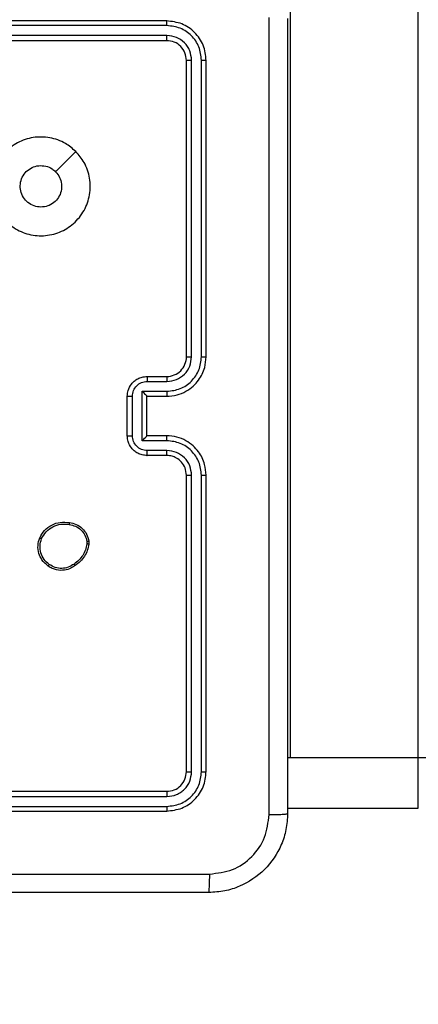
# Model space of a CAD drawing. Units: millimetres. Extents: x 1240 to 2945, y -2592 to -1545.
# Drawn here: x 2361 to 2365, y -2219 to -2209 of the extents above; entities that cross this region are included whole.
import ezdxf

# ---------------------------------------------------------------- set-up
doc = ezdxf.new("R2010")
doc.units = ezdxf.units.MM
doc.header["$PDSIZE"] = -1
doc.layers.add('VP-DIM', color=7, linetype='Continuous')
doc.layers.add('VP-HIC', color=6, linetype='Continuous')
doc.layers.add('VP-EQ', color=7, linetype='Continuous', true_color=0x8a3492)
doc.dimstyles.get("Standard").update_dxf_attribs({"dimtxt": 14, "dimasz": 20, "dimexe": 20, "dimexo": 50, "dimgap": 20, "dimtad": 0, "dimdec": 0, "dimzin": 0, "dimdsep": 46, "dimtxsty": 'Standard', "dimcen": -0.09, "dimadec": 0, "dimazin": 0, "dimtfac": 1, "dimtdec": 4, "dimtofl": 0, "dimtmove": 0, "dimatfit": 3, "dimfxl": 70, "dimfxlon": 1, "dimtolj": 1, "dimtzin": 0, "dimarcsym": 0})

# ---------------------------------------------------------------- blocks, each defined once
blk = doc.blocks.new('*D334')
at = {"layer": 'Defpoints', "color": 0}
for p in [(2237.3492, -1933.5985), (2481.2834, -2435.938), (2833.3806, -2435.938)]:
    blk.add_point(p, dxfattribs=at)
at = {"layer": 'VP-DIM', "color": 0, "lineweight": -2}
for p, q in [((2763.3806, -1933.5985), (2853.3806, -1933.5985)), ((2833.3806, -1953.5985), (2833.3806, -2149.6016)), ((2833.3806, -2415.938), (2833.3806, -2219.9349)), ((2763.3806, -2435.938), (2853.3806, -2435.938))]:
    blk.add_line(p, q, dxfattribs=at)
at = {"layer": 'VP-DIM', "color": 0}
for points in [[(2836.714, -1953.5985), (2830.0473, -1953.5985), (2833.3806, -1933.5985)], [(2830.0473, -2415.938), (2836.714, -2415.938), (2833.3806, -2435.938)]]:
    blk.add_solid(points, dxfattribs=at)
at = {"layer": 'VP-DIM', "color": 0, "insert": (2833.3806, -2184.7683), "char_height": 14, "attachment_point": 5, "rotation": 90}
blk.add_mtext('\\A1;510', dxfattribs=at)
blk = doc.blocks.new('*D335')
at = {"layer": 'Defpoints', "color": 0}
for p in [(2284.7492, -1731.5985), (2486.7033, -2591.2445), (2924.6492, -2591.2445)]:
    blk.add_point(p, dxfattribs=at)
at = {"layer": 'VP-DIM', "color": 0, "lineweight": -2}
for p, q in [((2854.6492, -1731.5985), (2944.6492, -1731.5985)), ((2924.6492, -1751.5985), (2924.6492, -2123.9215)), ((2924.6492, -2571.2445), (2924.6492, -2198.9215)), ((2854.6492, -2591.2445), (2944.6492, -2591.2445))]:
    blk.add_line(p, q, dxfattribs=at)
at = {"layer": 'VP-DIM', "color": 0}
for points in [[(2927.9825, -1751.5985), (2921.3158, -1751.5985), (2924.6492, -1731.5985)], [(2921.3158, -2571.2445), (2927.9825, -2571.2445), (2924.6492, -2591.2445)]]:
    blk.add_solid(points, dxfattribs=at)
at = {"layer": 'VP-DIM', "color": 0, "insert": (2924.6492, -2161.4215), "char_height": 14, "attachment_point": 5, "rotation": 90}
blk.add_mtext('\\A1;860', dxfattribs=at)
blk = doc.blocks.new('*D336')
at = {"layer": 'Defpoints', "color": 0}
for p in [(2660.35, -1564.5925), (1775.1921, -2250.2425), (2660.35, -2417.7694)]:
    blk.add_point(p, dxfattribs=at)
at = {"layer": 'VP-DIM', "color": 0, "lineweight": -2}
for p, q in [((1775.1921, -1634.5925), (1775.1921, -1544.5925)), ((2660.35, -1634.5925), (2660.35, -1544.5925)), ((1795.1921, -1564.5925), (2180.3632, -1564.5925)), ((2640.35, -1564.5925), (2257.6965, -1564.5925))]:
    blk.add_line(p, q, dxfattribs=at)
at = {"layer": 'VP-DIM', "color": 0}
for points in [[(1795.1921, -1561.2591), (1795.1921, -1567.9258), (1775.1921, -1564.5925)], [(2640.35, -1567.9258), (2640.35, -1561.2591), (2660.35, -1564.5925)]]:
    blk.add_solid(points, dxfattribs=at)
at = {"layer": 'VP-DIM', "color": 0, "insert": (2219.0299, -1564.5925), "char_height": 14, "attachment_point": 5}
blk.add_mtext('\\A1;885', dxfattribs=at)
blk = doc.blocks.new('*D337')
at = {"layer": 'Defpoints', "color": 0}
for p in [(2504.051, -1646.6599), (1977.1921, -2227.3425), (2504.051, -2413.1705)]:
    blk.add_point(p, dxfattribs=at)
at = {"layer": 'VP-DIM', "color": 0, "lineweight": -2}
for p, q in [((1977.1921, -1716.6599), (1977.1921, -1626.6599)), ((2504.051, -1716.6599), (2504.051, -1626.6599)), ((1997.1921, -1646.6599), (2201.9548, -1646.6599)), ((2484.051, -1646.6599), (2279.2882, -1646.6599))]:
    blk.add_line(p, q, dxfattribs=at)
at = {"layer": 'VP-DIM', "color": 0}
for points in [[(1997.1921, -1643.3265), (1997.1921, -1649.9932), (1977.1921, -1646.6599)], [(2484.051, -1649.9932), (2484.051, -1643.3265), (2504.051, -1646.6599)]]:
    blk.add_solid(points, dxfattribs=at)
at = {"layer": 'VP-DIM', "color": 0, "insert": (2240.6215, -1646.6599), "char_height": 14, "attachment_point": 5}
blk.add_mtext('\\A1;535', dxfattribs=at)
blk = doc.blocks.new('1450')
at = {"color": 7, "linetype": 'Continuous', "lineweight": 25}
for p, q in [((1041.5263, 201.8439), (1041.5263, 122.7126)), ((1042.8263, 122.7126), (1042.8263, 201.8439)), ((1040.2763, 130.1749), (1037.2763, 130.1749)), ((1040.2787, 130.1276), (1037.2767, 130.1275)), ((1040.2787, 130.0275), (1037.2767, 130.0274)), ((1040.2763, 129.9749), (1037.2763, 129.9749)), ((1040.4763, 126.7749), (1040.4763, 129.7749)), ((1040.5288, 126.7753), (1040.5289, 129.7773)), ((1040.6289, 126.7753), (1040.6289, 129.7773)), ((1040.6763, 126.7749), (1040.6763, 129.7749)), ((1040.0763, 126.5749), (1040.2763, 126.5749)), ((1040.0785, 126.5252), (1040.2787, 126.5252)), ((1040.0285, 126.4251), (1040.2787, 126.4251)), ((1040.0285, 125.9248), (1040.0285, 126.4251)), ((1039.8763, 125.9749), (1039.8763, 126.3749)), ((1039.9284, 125.9748), (1039.9284, 126.3751)), ((1040.0763, 126.3749), (1040.0763, 126.375)), ((1040.0763, 126.3749), (1040.2763, 126.3749)), ((1040.0763, 125.9749), (1040.0763, 126.3749)), ((1040.2787, 125.9248), (1040.0285, 125.9248)), ((1040.2763, 125.9749), (1040.0763, 125.9749)), ((1040.0763, 125.9749), (1040.0763, 125.9749)), ((1040.2787, 125.8247), (1040.0785, 125.8247)), ((1040.2763, 125.7749), (1040.0763, 125.7749)), ((1040.4763, 122.5749), (1040.4763, 125.5749)), ((1040.5289, 122.5726), (1040.5288, 125.5746)), ((1040.6289, 122.5726), (1040.6289, 125.5746)), ((1040.6763, 122.5749), (1040.6763, 125.5749)), ((1039.4677, 124.9044), (1039.4679, 124.8805)), ((1039.4868, 124.9077), (1039.487, 124.8782)), ((1042.8263, 122.7126), (1041.5263, 122.7126)), ((1037.2763, 122.3749), (1040.2763, 122.3749)), ((1037.2767, 122.3225), (1040.2787, 122.3224)), ((1037.2767, 122.2224), (1040.2787, 122.2224)), ((1037.2763, 122.1749), (1040.2763, 122.1749)), ((1041.5006, 122.2042), (1041.5263, 122.2031)), ((1041.5263, 122.2031), (1042.8263, 122.2031))]:
    blk.add_line(p, q, dxfattribs=at)
at = {"color": 8, "linetype": 'Continuous', "lineweight": 25}
for p, q in [((1041.5263, 122.7126), (1041.5007, 122.7126)), ((1042.8263, 122.2031), (1042.8263, 122.7126))]:
    blk.add_line(p, q, dxfattribs=at)
at = {"color": 7, "linetype": 'Continuous', "lineweight": 25, "flags": 128}
blk.add_lwpolyline([(1039.3547, 128.8533), (1039.2523, 128.7509), (1039.1498, 128.6485)], dxfattribs=at)
at = {"color": 7, "linetype": 'Continuous', "lineweight": 25}
for centre, radius, start, end in [((1040.2763, 126.7749), 0.2, 269.99924, 0.00161), ((1042.9014, 118.758), 3.9553, 86.73922, 91.08678)]:
    blk.add_arc(centre, radius, start, end, dxfattribs=at)
for points, knots in [([(1041.3137, 122.1392), (1041.3136, 123.0357), (1041.3135, 124.8286), (1041.3135, 127.5213), (1041.3136, 129.3142), (1041.3137, 130.2107)], [0, 0, 0, 0, 0.333336, 0.666664, 1, 1, 1, 1]), ([(1041.5013, 130.1999), (1041.5013, 129.306), (1041.5013, 127.5178), (1041.5013, 124.8321), (1041.5013, 123.0439), (1041.5013, 122.1499)], [0, 0, 0, 0, 0.333296, 0.666701, 1, 1, 1, 1]), ([(1040.2787, 130.1276), (1040.2786, 130.1346), (1040.2785, 130.1486), (1040.2779, 130.1641), (1040.2771, 130.1732), (1040.2766, 130.1744), (1040.2763, 130.1749)], [0, 0, 0, 0, 0.2797777, 0.5591225, 0.7794156, 1, 1, 1, 1]), ([(1040.6763, 129.7749), (1040.6703, 129.8274), (1040.6583, 129.9322), (1040.5658, 130.0645), (1040.4335, 130.1569), (1040.3287, 130.1689), (1040.2763, 130.1749)], [0, 0, 0, 0, 0.250149, 0.500122, 0.750042, 1, 1, 1, 1]), ([(1040.6289, 129.7773), (1040.6234, 129.823), (1040.6123, 129.9144), (1040.5451, 130.012), (1040.4748, 130.0702), (1040.3936, 130.1146), (1040.3246, 130.1224), (1040.2787, 130.1276)], [0, 0, 0, 0, 0.249622, 0.499224, 0.623822, 0.749843, 1, 1, 1, 1]), ([(1040.2763, 129.9749), (1040.2767, 129.976), (1040.2774, 129.9781), (1040.2782, 129.9922), (1040.2787, 130.0096), (1040.2787, 130.0215), (1040.2787, 130.0275)], [0, 0, 0, 0, 0.279768, 0.558925, 0.779449, 1, 1, 1, 1]), ([(1040.5289, 129.7773), (1040.5252, 129.8101), (1040.5196, 129.8594), (1040.4879, 129.9174), (1040.4463, 129.9676), (1040.3766, 130.0156), (1040.3113, 130.0235), (1040.2787, 130.0275)], [0, 0, 0, 0, 0.250151, 0.376175, 0.500778, 0.750374, 1, 1, 1, 1]), ([(1040.4763, 129.7749), (1040.4733, 129.8012), (1040.4673, 129.8536), (1040.4211, 129.9197), (1040.3549, 129.9659), (1040.3025, 129.9719), (1040.2763, 129.9749)], [0, 0, 0, 0, 0.250212, 0.50012, 0.749982, 1, 1, 1, 1]), ([(1040.4763, 129.7749), (1040.4774, 129.7753), (1040.4795, 129.776), (1040.4936, 129.7768), (1040.511, 129.7773), (1040.5229, 129.7773), (1040.5289, 129.7773)], [0, 0, 0, 0, 0.279832, 0.559009, 0.779301, 1, 1, 1, 1]), ([(1040.6289, 129.7773), (1040.636, 129.7773), (1040.65, 129.7771), (1040.6655, 129.7765), (1040.6746, 129.7757), (1040.6758, 129.7752), (1040.6763, 129.7749)], [0, 0, 0, 0, 0.279952, 0.559176, 0.779704, 1, 1, 1, 1]), ([(1039.3546, 128.8534), (1039.3849, 128.8175), (1039.4517, 128.7385), (1039.5036, 128.5841), (1039.5028, 128.4137), (1039.4469, 128.2513), (1039.3388, 128.1183), (1039.1938, 128.0279), (1039.0272, 127.991), (1038.8572, 128.0114), (1038.7037, 128.0867), (1038.5834, 128.2085), (1038.5107, 128.3635), (1038.493, 128.5336), (1038.5325, 128.6999), (1038.6253, 128.8437), (1038.7601, 128.9488), (1038.9223, 129.0035), (1039.0929, 129.0005), (1039.2443, 128.9477), (1039.321, 128.8821), (1039.3546, 128.8534)], [0, 0, 0, 0, 0.044735, 0.098638, 0.151933, 0.205873, 0.260191, 0.313198, 0.366982, 0.420857, 0.474334, 0.527986, 0.581906, 0.635426, 0.689069, 0.74282, 0.796629, 0.850208, 0.903794, 0.957776, 1, 1, 1, 1]), ([(1039.0014, 128.2899), (1038.9778, 128.2923), (1038.9306, 128.2969), (1038.8677, 128.3331), (1038.8199, 128.3863), (1038.7926, 128.4528), (1038.7887, 128.5245), (1038.8088, 128.5934), (1038.8506, 128.6519), (1038.9094, 128.6932), (1038.9787, 128.7128), (1039.0503, 128.7081), (1039.1093, 128.6841), (1039.1384, 128.6585), (1039.1498, 128.6485)], [0, 0, 0, 0, 0.08585, 0.171699, 0.25751, 0.343291, 0.429103, 0.515001, 0.600976, 0.686993, 0.772993, 0.858946, 0.94485, 1, 1, 1, 1]), ([(1039.1498, 128.6485), (1039.1648, 128.6302), (1039.195, 128.5935), (1039.2138, 128.5235), (1039.21, 128.4521), (1039.1823, 128.3856), (1039.1343, 128.3325), (1039.0716, 128.2968), (1039.0246, 128.2922), (1039.0014, 128.2899)], [0, 0, 0, 0, 0.143032, 0.28607, 0.429052, 0.572253, 0.715507, 0.858782, 1, 1, 1, 1]), ([(1040.2763, 126.3749), (1040.3115, 126.3776), (1040.3793, 126.3828), (1040.4705, 126.4213), (1040.5443, 126.4737), (1040.6143, 126.5517), (1040.6665, 126.6539), (1040.6733, 126.738), (1040.6763, 126.7749)], [0, 0, 0, 0, 0.167927, 0.323655, 0.467182, 0.598487, 0.82351, 1, 1, 1, 1]), ([(1040.2787, 126.4251), (1040.3246, 126.4304), (1040.4162, 126.4411), (1040.5321, 126.5219), (1040.6121, 126.638), (1040.6233, 126.7296), (1040.6289, 126.7753)], [0, 0, 0, 0, 0.250448, 0.500151, 0.750097, 1, 1, 1, 1]), ([(1040.2787, 126.5252), (1040.3114, 126.529), (1040.3769, 126.5366), (1040.4597, 126.5943), (1040.5169, 126.6772), (1040.5248, 126.7426), (1040.5288, 126.7753)], [0, 0, 0, 0, 0.2504441, 0.5001507, 0.7501035, 1, 1, 1, 1]), ([(1040.4763, 126.7749), (1040.4765, 126.775), (1040.477, 126.775), (1040.4802, 126.7751), (1040.485, 126.7752), (1040.4916, 126.7752), (1040.4997, 126.7753), (1040.5088, 126.7753), (1040.5187, 126.7753), (1040.5254, 126.7753), (1040.5288, 126.7753)], [0, 0, 0, 0, 0.125172, 0.250182, 0.375215, 0.500027, 0.624753, 0.749815, 0.874879, 1, 1, 1, 1]), ([(1040.6289, 126.7753), (1040.6352, 126.7753), (1040.6477, 126.7753), (1040.6634, 126.7752), (1040.6742, 126.7751), (1040.6756, 126.775), (1040.6763, 126.7749)], [0, 0, 0, 0, 0.250192, 0.499904, 0.749722, 1, 1, 1, 1]), ([(1039.8763, 126.3749), (1039.8781, 126.3951), (1039.882, 126.4393), (1039.9107, 126.4916), (1039.9469, 126.5294), (1039.9835, 126.5539), (1040.0275, 126.5714), (1040.0597, 126.5737), (1040.0763, 126.5749)], [0, 0, 0, 0, 0.192253, 0.422508, 0.5525, 0.692082, 0.841245, 1, 1, 1, 1]), ([(1039.9284, 126.3751), (1039.9308, 126.3947), (1039.9356, 126.4339), (1039.9699, 126.4837), (1040.0196, 126.5183), (1040.0588, 126.5229), (1040.0785, 126.5252)], [0, 0, 0, 0, 0.2498995, 0.4998707, 0.7495692, 1, 1, 1, 1]), ([(1040.0763, 126.5749), (1040.0767, 126.574), (1040.0773, 126.572), (1040.078, 126.5588), (1040.0784, 126.5424), (1040.0785, 126.5309), (1040.0785, 126.5252)], [0, 0, 0, 0, 0.279769, 0.559029, 0.779527, 1, 1, 1, 1]), ([(1040.2763, 126.5749), (1040.2766, 126.5742), (1040.2772, 126.5726), (1040.278, 126.5612), (1040.2785, 126.5447), (1040.2786, 126.5317), (1040.2787, 126.5252)], [0, 0, 0, 0, 0.250161, 0.500054, 0.749811, 1, 1, 1, 1]), ([(1040.0285, 126.4251), (1040.034, 126.4196), (1040.045, 126.4086), (1040.0581, 126.3951), (1040.0671, 126.3856), (1040.0723, 126.3799), (1040.0757, 126.3761), (1040.0761, 126.3754), (1040.0763, 126.375)], [0, 0, 0, 0, 0.251461, 0.502531, 0.646455, 0.775705, 0.89244, 1, 1, 1, 1]), ([(1040.2787, 126.4251), (1040.2786, 126.4186), (1040.2785, 126.4054), (1040.278, 126.3888), (1040.2772, 126.3773), (1040.2766, 126.3757), (1040.2763, 126.3749)], [0, 0, 0, 0, 0.250152, 0.499937, 0.749812, 1, 1, 1, 1]), ([(1039.8763, 126.3749), (1039.8765, 126.375), (1039.877, 126.375), (1039.8801, 126.375), (1039.885, 126.375), (1039.8915, 126.375), (1039.8995, 126.3751), (1039.9085, 126.3751), (1039.9183, 126.3751), (1039.925, 126.3751), (1039.9284, 126.3751)], [0, 0, 0, 0, 0.124916, 0.250198, 0.375328, 0.499982, 0.624765, 0.749938, 0.875085, 1, 1, 1, 1]), ([(1039.8763, 125.9749), (1039.8765, 125.9749), (1039.877, 125.9749), (1039.8801, 125.9749), (1039.885, 125.9749), (1039.8915, 125.9749), (1039.8995, 125.9748), (1039.9085, 125.9748), (1039.9183, 125.9748), (1039.925, 125.9748), (1039.9284, 125.9748)], [0, 0, 0, 0, 0.12493, 0.250226, 0.375371, 0.500039, 0.624836, 0.749891, 0.875052, 1, 1, 1, 1]), ([(1040.0763, 125.7749), (1040.0598, 125.7761), (1040.0277, 125.7784), (1039.9838, 125.7959), (1039.9472, 125.8202), (1039.9109, 125.858), (1039.8821, 125.9103), (1039.8781, 125.9547), (1039.8763, 125.9749)], [0, 0, 0, 0, 0.1582118, 0.3070238, 0.4463702, 0.5762853, 0.8068481, 1, 1, 1, 1]), ([(1040.0785, 125.8247), (1040.0588, 125.827), (1040.0196, 125.8316), (1039.9699, 125.8662), (1039.9356, 125.916), (1039.9308, 125.9552), (1039.9284, 125.9748)], [0, 0, 0, 0, 0.250432, 0.500128, 0.7501, 1, 1, 1, 1]), ([(1040.0285, 125.9248), (1040.034, 125.9303), (1040.045, 125.9414), (1040.0581, 125.9548), (1040.0671, 125.9643), (1040.0724, 125.97), (1040.0757, 125.9738), (1040.0761, 125.9745), (1040.0763, 125.9749)], [0, 0, 0, 0, 0.2514476, 0.5024936, 0.6464631, 0.7757276, 0.8924525, 1, 1, 1, 1]), ([(1040.2787, 125.9248), (1040.2786, 125.9314), (1040.2785, 125.9445), (1040.278, 125.9611), (1040.2772, 125.9726), (1040.2766, 125.9742), (1040.2763, 125.9749)], [0, 0, 0, 0, 0.250177, 0.500096, 0.749758, 1, 1, 1, 1]), ([(1040.6763, 125.5749), (1040.6733, 125.6121), (1040.6664, 125.6965), (1040.6139, 125.799), (1040.5437, 125.8768), (1040.4699, 125.9289), (1040.3789, 125.9672), (1040.3114, 125.9723), (1040.2763, 125.9749)], [0, 0, 0, 0, 0.177608, 0.403007, 0.534209, 0.677462, 0.832716, 1, 1, 1, 1]), ([(1040.6289, 125.5746), (1040.6233, 125.6204), (1040.6121, 125.7119), (1040.5321, 125.828), (1040.4162, 125.9088), (1040.3246, 125.9195), (1040.2787, 125.9248)], [0, 0, 0, 0, 0.2499031, 0.4998486, 0.7495488, 1, 1, 1, 1]), ([(1040.0763, 125.7749), (1040.0767, 125.7759), (1040.0773, 125.7778), (1040.078, 125.7911), (1040.0784, 125.8075), (1040.0785, 125.819), (1040.0785, 125.8247)], [0, 0, 0, 0, 0.27999, 0.559212, 0.779557, 1, 1, 1, 1]), ([(1040.2763, 125.7749), (1040.2766, 125.7757), (1040.2772, 125.7773), (1040.278, 125.7887), (1040.2785, 125.8052), (1040.2786, 125.8182), (1040.2787, 125.8247)], [0, 0, 0, 0, 0.250391, 0.499994, 0.749875, 1, 1, 1, 1]), ([(1040.5288, 125.5746), (1040.525, 125.6074), (1040.5174, 125.6729), (1040.4596, 125.7557), (1040.3767, 125.8128), (1040.3113, 125.8208), (1040.2787, 125.8247)], [0, 0, 0, 0, 0.250441, 0.500127, 0.750059, 1, 1, 1, 1]), ([(1040.4763, 125.5749), (1040.4735, 125.6006), (1040.4681, 125.6486), (1040.429, 125.7098), (1040.3814, 125.7483), (1040.3286, 125.7708), (1040.2947, 125.7735), (1040.2763, 125.7749)], [0, 0, 0, 0, 0.2444408, 0.4573475, 0.6754558, 0.8245416, 1, 1, 1, 1]), ([(1040.4763, 125.5749), (1040.4765, 125.5749), (1040.477, 125.5749), (1040.4802, 125.5748), (1040.485, 125.5747), (1040.4916, 125.5747), (1040.4997, 125.5746), (1040.5088, 125.5746), (1040.5187, 125.5746), (1040.5254, 125.5746), (1040.5288, 125.5746)], [0, 0, 0, 0, 0.125172, 0.250182, 0.375215, 0.500027, 0.624752, 0.749815, 0.874879, 1, 1, 1, 1]), ([(1040.6289, 125.5746), (1040.6352, 125.5746), (1040.6477, 125.5746), (1040.6634, 125.5747), (1040.6742, 125.5748), (1040.6756, 125.5749), (1040.6763, 125.5749)], [0, 0, 0, 0, 0.2502959, 0.4998505, 0.7496952, 1, 1, 1, 1]), ([(1038.989, 124.9414), (1039.0039, 124.9675), (1039.0343, 125.0205), (1039.109, 125.0745), (1039.1973, 125.105), (1039.2582, 125.0992), (1039.2895, 125.0962)], [0, 0, 0, 0, 0.2453207, 0.5000379, 0.7427386, 1, 1, 1, 1]), ([(1039.008, 124.9333), (1039.0222, 124.9577), (1039.0508, 125.0067), (1039.1208, 125.0572), (1039.2026, 125.0847), (1039.259, 125.079), (1039.2872, 125.0762)], [0, 0, 0, 0, 0.249937, 0.499915, 0.749751, 1, 1, 1, 1]), ([(1039.2895, 125.0962), (1039.2896, 125.096), (1039.2897, 125.0955), (1039.2894, 125.0921), (1039.2889, 125.0883), (1039.2884, 125.0847), (1039.2879, 125.0806), (1039.2875, 125.0777), (1039.2872, 125.0762)], [0, 0, 0, 0, 0.218959, 0.458113, 0.585827, 0.718586, 0.85686, 1, 1, 1, 1]), ([(1039.2872, 125.0762), (1039.3092, 125.0717), (1039.3532, 125.0628), (1039.4092, 125.0237), (1039.4513, 124.9698), (1039.4622, 124.9262), (1039.4677, 124.9044)], [0, 0, 0, 0, 0.249933, 0.499912, 0.749782, 1, 1, 1, 1]), ([(1039.2895, 125.0962), (1039.3137, 125.0914), (1039.3619, 125.0816), (1039.4226, 125.0385), (1039.4687, 124.9797), (1039.4807, 124.9319), (1039.4868, 124.9077)], [0, 0, 0, 0, 0.249991, 0.499999, 0.74666, 1, 1, 1, 1]), ([(1039.0736, 124.6559), (1039.051, 124.6757), (1039.0105, 124.7112), (1038.9773, 124.7858), (1038.9663, 124.864), (1038.9814, 124.9157), (1038.989, 124.9414)], [0, 0, 0, 0, 0.277684, 0.499923, 0.750903, 1, 1, 1, 1]), ([(1038.989, 124.9414), (1038.9892, 124.9413), (1038.9897, 124.9411), (1038.9928, 124.9398), (1038.9964, 124.9382), (1038.9998, 124.9367), (1039.0037, 124.9351), (1039.0065, 124.9339), (1039.008, 124.9333)], [0, 0, 0, 0, 0.21684, 0.455733, 0.582989, 0.716745, 0.855428, 1, 1, 1, 1]), ([(1039.0858, 124.6718), (1039.0671, 124.6879), (1039.0297, 124.72), (1038.9979, 124.7879), (1038.9876, 124.8622), (1039.0012, 124.9096), (1039.008, 124.9333)], [0, 0, 0, 0, 0.250253, 0.500084, 0.750042, 1, 1, 1, 1]), ([(1039.4679, 124.8805), (1039.4638, 124.86), (1039.4555, 124.819), (1039.4264, 124.763), (1039.3876, 124.7132), (1039.3538, 124.6887), (1039.3368, 124.6764)], [0, 0, 0, 0, 0.249926, 0.500003, 0.750082, 1, 1, 1, 1]), ([(1039.487, 124.8782), (1039.4828, 124.8566), (1039.4743, 124.8132), (1039.4438, 124.7535), (1039.4024, 124.7001), (1039.366, 124.6737), (1039.3477, 124.6604)], [0, 0, 0, 0, 0.246999, 0.495998, 0.746991, 1, 1, 1, 1]), ([(1039.4677, 124.9044), (1039.4702, 124.9048), (1039.4753, 124.9056), (1039.4816, 124.9066), (1039.4859, 124.9074), (1039.4865, 124.9076), (1039.4868, 124.9077)], [0, 0, 0, 0, 0.250009, 0.500039, 0.750176, 1, 1, 1, 1]), ([(1039.487, 124.8782), (1039.4867, 124.8782), (1039.4859, 124.8783), (1039.4809, 124.8788), (1039.4746, 124.8796), (1039.4701, 124.8802), (1039.4679, 124.8805)], [0, 0, 0, 0, 0.27997, 0.559168, 0.779313, 1, 1, 1, 1]), ([(1039.0736, 124.6559), (1039.0738, 124.6561), (1039.0744, 124.6565), (1039.0773, 124.6601), (1039.0813, 124.6654), (1039.0843, 124.6696), (1039.0858, 124.6718)], [0, 0, 0, 0, 0.250242, 0.499959, 0.750011, 1, 1, 1, 1]), ([(1039.3477, 124.6604), (1039.3337, 124.6509), (1039.3015, 124.6289), (1039.2371, 124.6101), (1039.1717, 124.612), (1039.1148, 124.6296), (1039.0877, 124.6469), (1039.0736, 124.6559)], [0, 0, 0, 0, 0.172913, 0.397117, 0.672301, 0.82971, 1, 1, 1, 1]), ([(1039.3368, 124.6764), (1039.3178, 124.6642), (1039.2799, 124.6397), (1039.2122, 124.6284), (1039.144, 124.637), (1039.1052, 124.6602), (1039.0858, 124.6718)], [0, 0, 0, 0, 0.24997, 0.499943, 0.749786, 1, 1, 1, 1]), ([(1039.3477, 124.6604), (1039.3476, 124.6606), (1039.3474, 124.6611), (1039.3457, 124.6637), (1039.3436, 124.6667), (1039.3416, 124.6696), (1039.3393, 124.6729), (1039.3377, 124.6752), (1039.3368, 124.6764)], [0, 0, 0, 0, 0.218281, 0.456913, 0.584629, 0.717405, 0.856287, 1, 1, 1, 1]), ([(1040.2763, 122.3749), (1040.3026, 122.378), (1040.3549, 122.384), (1040.4211, 122.4302), (1040.4673, 122.4964), (1040.4733, 122.5488), (1040.4763, 122.5749)], [0, 0, 0, 0, 0.250215, 0.500138, 0.74999, 1, 1, 1, 1]), ([(1040.2763, 122.1749), (1040.3288, 122.181), (1040.4336, 122.193), (1040.5659, 122.2855), (1040.6583, 122.4178), (1040.6703, 122.5226), (1040.6763, 122.5749)], [0, 0, 0, 0, 0.250142, 0.500125, 0.750041, 1, 1, 1, 1]), ([(1040.2787, 122.2224), (1040.3244, 122.2279), (1040.4157, 122.239), (1040.5134, 122.3061), (1040.5716, 122.3765), (1040.6159, 122.4577), (1040.6237, 122.5267), (1040.6289, 122.5726)], [0, 0, 0, 0, 0.249606, 0.499217, 0.623811, 0.749839, 1, 1, 1, 1]), ([(1040.2787, 122.3224), (1040.3115, 122.3261), (1040.3608, 122.3317), (1040.4188, 122.3634), (1040.469, 122.405), (1040.517, 122.4747), (1040.5249, 122.54), (1040.5289, 122.5726)], [0, 0, 0, 0, 0.250165, 0.376188, 0.500801, 0.750384, 1, 1, 1, 1]), ([(1040.4763, 122.5749), (1040.4774, 122.5746), (1040.4795, 122.5739), (1040.4936, 122.5731), (1040.511, 122.5726), (1040.5229, 122.5726), (1040.5289, 122.5726)], [0, 0, 0, 0, 0.2800384, 0.5591332, 0.7793631, 1, 1, 1, 1]), ([(1040.6289, 122.5726), (1040.636, 122.5726), (1040.65, 122.5728), (1040.6655, 122.5734), (1040.6746, 122.5742), (1040.6758, 122.5747), (1040.6763, 122.5749)], [0, 0, 0, 0, 0.279954, 0.559177, 0.779706, 1, 1, 1, 1]), ([(1040.2763, 122.3749), (1040.2767, 122.3739), (1040.2774, 122.3718), (1040.2782, 122.3577), (1040.2787, 122.3403), (1040.2787, 122.3284), (1040.2787, 122.3224)], [0, 0, 0, 0, 0.279809, 0.558962, 0.779452, 1, 1, 1, 1]), ([(1040.2787, 122.2224), (1040.2786, 122.2153), (1040.2785, 122.2013), (1040.2779, 122.1858), (1040.2771, 122.1766), (1040.2766, 122.1755), (1040.2763, 122.1749)], [0, 0, 0, 0, 0.279808, 0.559169, 0.779445, 1, 1, 1, 1]), ([(1041.5013, 122.1499), (1041.4981, 122.0954), (1041.4917, 121.9877), (1041.4268, 121.7876), (1041.2812, 121.5699), (1041.0635, 121.4244), (1040.8634, 121.3596), (1040.7558, 121.3532), (1040.7013, 121.3499)], [0, 0, 0, 0, 0.1305445, 0.2575736, 0.500017, 0.7426626, 0.8696224, 1, 1, 1, 1]), ([(1040.7121, 121.5376), (1040.7908, 121.5467), (1040.9483, 121.5648), (1041.1475, 121.7038), (1041.286, 121.9031), (1041.3044, 122.0605), (1041.3137, 122.1392)], [0, 0, 0, 0, 0.249958, 0.500058, 0.749964, 1, 1, 1, 1]), ([(1041.3137, 122.1392), (1041.3386, 122.1395), (1041.3885, 122.1399), (1041.4502, 122.1424), (1041.4926, 122.1459), (1041.4984, 122.1486), (1041.5013, 122.1499)], [0, 0, 0, 0, 0.250384, 0.500082, 0.749998, 1, 1, 1, 1]), ([(1032.6406, 121.5376), (1033.5371, 121.5377), (1035.3299, 121.5377), (1038.0227, 121.5377), (1039.8156, 121.5377), (1040.7121, 121.5376)], [0, 0, 0, 0, 0.333337, 0.666663, 1, 1, 1, 1]), ([(1040.7013, 121.3499), (1040.7027, 121.3529), (1040.7054, 121.3587), (1040.7089, 121.401), (1040.7114, 121.4628), (1040.7118, 121.5127), (1040.7121, 121.5376)], [0, 0, 0, 0, 0.250003, 0.499915, 0.749601, 1, 1, 1, 1]), ([(1040.7013, 121.3499), (1039.8074, 121.3499), (1038.0192, 121.3499), (1035.3335, 121.3499), (1033.5453, 121.3499), (1032.6513, 121.3499)], [0, 0, 0, 0, 0.333295, 0.666702, 1, 1, 1, 1])]:
    blk.add_open_spline(points, degree=3, knots=knots, dxfattribs=at)
blk = doc.blocks.new('WD1450 2d')
at = {"layer": 'VP-EQ'}
blk.add_blockref('1450', (1322.0228, -2339.4674), dxfattribs=at)

msp = doc.modelspace()

# ---------------------------------------------------------------- linework, layer by layer
at = {"layer": 'VP-HIC', "color": 2}
msp.add_lwpolyline([(2560.6492, -2288.8424, -0.283383), (2450.5522, -2467.4969, -0.26133), (2279.8742, -2563.2425), (2215.6492, -2563.2425, -0.414214), (2015.6492, -2363.2425), (2015.6492, -2359.2425, -0.217719), (2084.7823, -2208.0014, -0.408933), (2284.777, -2011.6416), (2360.677, -2011.6522, -0.414173), (2560.6492, -2211.6522)], format="xyb", close=True, dxfattribs=at)

# ---------------------------------------------------------------- block references
at = {"layer": 'VP-EQ', "color": 0}
msp.add_blockref('WD1450 2d', (0, 0), dxfattribs=at)

# ---------------------------------------------------------------- dimensions: what is measured, and where the dimension line sits
at = {"layer": 'VP-DIM', "color": 0}
dim = msp.add_linear_dim(base=(2660.35, -1564.5925), p1=(1775.1921, -2250.2425), p2=(2660.35, -2417.7694), dimstyle='Standard', dxfattribs=at)
dim.commit()
dim.dimension.update_dxf_attribs({"geometry": '*D336', "text_midpoint": (2219.0299, -1564.5925), "dimtype": 160})
dim = msp.add_linear_dim(base=(2504.051, -1646.6599), p1=(1977.1921, -2227.3425), p2=(2504.051, -2413.1705), text='535', dimstyle='Standard', dxfattribs=at)
dim.commit()
dim.dimension.update_dxf_attribs({"geometry": '*D337', "text_midpoint": (2240.6215, -1646.6599)})
dim = msp.add_linear_dim(base=(2924.6492, -2591.2445), p1=(2284.7492, -1731.5985), p2=(2486.7033, -2591.2445), angle=90, dimstyle='Standard', dxfattribs=at)
dim.commit()
dim.dimension.update_dxf_attribs({"geometry": '*D335', "text_midpoint": (2924.6492, -2161.4215)})
dim = msp.add_linear_dim(base=(2833.3806, -2435.938), p1=(2237.3492, -1933.5985), p2=(2481.2834, -2435.938), angle=90, text='510', dimstyle='Standard', dxfattribs=at)
dim.commit()
dim.dimension.update_dxf_attribs({"geometry": '*D334', "text_midpoint": (2833.3806, -2184.7683)})

doc.saveas('drawing.dxf')
